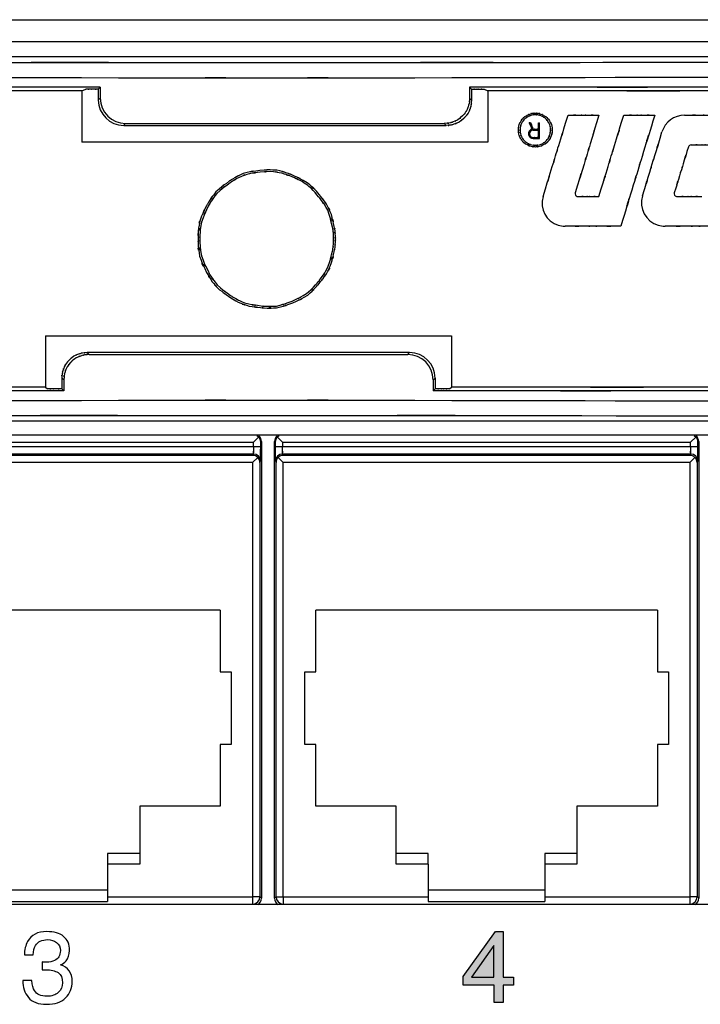
# Model space of a CAD drawing. Extents: x 1.7 to 28.6, y 1.6 to 5.1.
# Drawn here: x 4.5 to 5.4, y 3.8 to 5.1 of the extents above; entities that cross this region are included whole.
import ezdxf

# ---------------------------------------------------------------- set-up
doc = ezdxf.new("R2010")
doc.units = 0
doc.header["$MEASUREMENT"] = 0
doc.layers.get('0').update_dxf_attribs({"linetype": 'CONTINUOUS'})

# ---------------------------------------------------------------- blocks, each defined once
blk = doc.blocks.new('AI9-BLK221')
at = {"color": 7}
for p, q in [((49.289, 6.35), (-49.289, 6.35)), ((-6.441, 5.163), (-6.306, 5.23)), ((-6.441, 5.163), (-6.441, 3.374)), ((-5.869, 5.23), (-5.802, 5.296)), ((-5.869, 5.23), (-5.869, 4.846)), ((-5.802, 5.296), (-5.802, 4.913)), ((7.073, 5.296), (7.073, 4.913)), ((7.073, 5.296), (7.14, 5.23)), ((7.14, 5.23), (7.14, 4.846)), ((7.577, 5.23), (7.712, 5.163)), ((7.712, 5.163), (7.712, 3.372)), ((-5.869, 4.846), (-5.802, 4.913)), ((7.14, 4.846), (7.073, 4.913)), ((-4.983, 3.961), (-4.916, 4.028)), ((-4.983, 3.961), (6.254, 3.961)), ((-4.916, 4.028), (6.188, 4.028)), ((6.254, 3.961), (6.188, 4.028)), ((9.473, 3.833), (9.473, 4.055)), ((9.473, 3.542), (9.473, 3.799)), ((9.508, 3.507), (9.508, 4.055)), ((-7.712, -3.373), (-7.712, -5.163)), ((6.44, -3.374), (6.44, -5.163)), ((4.982, -3.963), (-6.254, -3.963)), ((-6.254, -3.963), (-6.188, -4.029)), ((-6.188, -4.029), (4.916, -4.029)), ((4.916, -4.029), (4.982, -3.963)), ((-7.14, -4.847), (-7.14, -5.23)), ((-7.14, -4.847), (-7.073, -4.914)), ((-7.073, -4.914), (-7.073, -5.296)), ((5.801, -4.914), (5.869, -4.848)), ((5.801, -4.914), (5.802, -5.296)), ((5.869, -4.848), (5.869, -5.23)), ((-7.712, -5.163), (-7.646, -5.23)), ((-7.14, -5.23), (-7.073, -5.296)), ((5.802, -5.296), (5.869, -5.23)), ((6.374, -5.23), (6.44, -5.163)), ((49.289, -6.35), (-49.289, -6.35))]:
    blk.add_line(p, q, dxfattribs=at)
for points, knots in [([(-49.289, 6.282), (7.099, 6.061), (-63.034, 6.3), (-14.223, 6.163), (7.537, 6.15), (-21.028, 6.162), (0.059, 6.157), (19.971, 6.162), (-6.887, 6.151), (13.488, 6.162), (62.93, 6.298), (-8.671, 6.057), (49.289, 6.282)], [0, 0, 0, 0, 1, 1, 1, 2, 2, 2, 3, 3, 3, 4, 4, 4, 4]), ([(-49.334, 5.748), (28.606, 5.487), (-62.435, 5.738), (-3.814, 5.622), (2.1, 5.622), (-5.526, 5.622), (0, 5.622), (5.526, 5.622), (-2.101, 5.622), (3.813, 5.622), (62.434, 5.738), (-28.607, 5.487), (49.334, 5.748)], [0, 0, 0, 0, 1, 1, 1, 2, 2, 2, 3, 3, 3, 4, 4, 4, 4]), ([(-6.441, 5.163), (-22.327, 5.163), (-3.187, 5.163), (-16.011, 5.163), (-19.318, 5.163), (-14.998, 5.163), (-18.171, 5.163), (-21.358, 5.163), (-17.017, 5.163), (-20.341, 5.163), (-33.149, 5.163), (-14.047, 5.163), (-29.892, 5.163)], [0, 0, 0, 0, 1, 1, 1, 2, 2, 2, 3, 3, 3, 4, 4, 4, 4]), ([(31.155, 5.163), (15.317, 5.163), (34.41, 5.163), (21.609, 5.163), (18.285, 5.163), (22.625, 5.163), (19.438, 5.163), (16.267, 5.163), (20.585, 5.163), (17.279, 5.163), (4.46, 5.163), (23.594, 5.163), (7.712, 5.163)], [0, 0, 0, 0, 1, 1, 1, 2, 2, 2, 3, 3, 3, 4, 4, 4, 4]), ([(7.073, 4.913), (7.051, 4.601), (7.089, 4.98), (7.054, 4.724), (7.029, 4.631), (7.064, 4.756), (7.037, 4.661), (6.969, 4.457), (7.067, 4.736), (6.988, 4.521), (6.881, 4.323), (7.03, 4.577), (6.913, 4.394), (6.779, 4.243), (6.964, 4.443), (6.821, 4.294), (6.573, 4.069), (6.918, 4.361), (6.648, 4.148), (6.409, 4.036), (6.72, 4.169), (6.493, 4.081), (6.417, 4.057), (6.514, 4.087), (6.444, 4.066), (6.388, 4.049), (6.464, 4.071), (6.406, 4.055), (6.119, 4.007), (6.556, 4.061), (6.188, 4.028)], [0, 0, 0, 0, 1, 1, 1, 2, 2, 2, 3, 3, 3, 4, 4, 4, 5, 5, 5, 6, 6, 6, 7, 7, 7, 8, 8, 8, 9, 9, 9, 10, 10, 10, 10]), ([(7.14, 4.846), (7.108, 4.48), (7.158, 4.907), (7.115, 4.633), (7.101, 4.585), (7.12, 4.65), (7.105, 4.601), (7, 4.308), (7.165, 4.724), (7.023, 4.393), (6.863, 4.172), (7.075, 4.445), (6.917, 4.256), (6.861, 4.2), (6.934, 4.273), (6.881, 4.22), (6.827, 4.167), (6.901, 4.239), (6.844, 4.184), (6.659, 4.027), (6.925, 4.237), (6.711, 4.079), (6.387, 3.94), (6.811, 4.107), (6.499, 3.995), (6.369, 3.959), (6.541, 4.004), (6.413, 3.973), (6.188, 3.95), (6.506, 3.974), (6.254, 3.961)], [0, 0, 0, 0, 1, 1, 1, 2, 2, 2, 3, 3, 3, 4, 4, 4, 5, 5, 5, 6, 6, 6, 7, 7, 7, 8, 8, 8, 9, 9, 9, 10, 10, 10, 10]), ([(9.634, 1.477), (10.156, 3.185), (9.513, 1.083), (9.955, 2.528), (10.126, 3.088), (9.901, 2.352), (10.067, 2.896), (10.233, 3.44), (10.009, 2.704), (10.18, 3.264), (10.622, 4.709), (9.979, 2.607), (10.502, 4.315)], [0, 0, 0, 0, 1, 1, 1, 2, 2, 2, 3, 3, 3, 4, 4, 4, 4]), ([(11.581, 4.315), (11.083, 2.688), (11.695, 4.69), (11.275, 3.314), (11.111, 2.781), (11.326, 3.481), (11.167, 2.963), (11.009, 2.446), (11.223, 3.146), (11.06, 2.613), (10.639, 1.236), (11.252, 3.239), (10.754, 1.612)], [0, 0, 0, 0, 1, 1, 1, 2, 2, 2, 3, 3, 3, 4, 4, 4, 4]), ([(9.952, 3.798), (9.95, 3.732), (9.953, 3.813), (9.951, 3.758), (9.949, 3.736), (9.951, 3.764), (9.949, 3.743), (9.944, 3.691), (9.952, 3.763), (9.945, 3.707), (9.914, 3.541), (9.966, 3.77), (9.92, 3.593), (9.808, 3.38), (9.955, 3.643), (9.846, 3.461), (9.822, 3.425), (9.854, 3.473), (9.83, 3.438), (9.738, 3.322), (9.873, 3.482), (9.763, 3.358), (9.584, 3.233), (9.828, 3.391), (9.641, 3.278), (9.442, 3.184), (9.711, 3.3), (9.506, 3.22), (9.336, 3.197), (9.556, 3.221), (9.396, 3.209), (9.344, 3.208), (9.412, 3.209), (9.363, 3.208), (9.313, 3.209), (9.38, 3.208), (9.329, 3.209), (9.169, 3.221), (9.389, 3.197), (9.219, 3.22), (9.013, 3.3), (9.283, 3.184), (9.084, 3.279), (8.897, 3.391), (9.14, 3.233), (8.962, 3.358), (8.851, 3.483), (8.988, 3.32), (8.893, 3.439), (8.867, 3.478), (8.902, 3.426), (8.876, 3.465), (8.8, 3.585), (8.903, 3.416), (8.824, 3.549), (8.765, 3.697), (8.836, 3.495), (8.789, 3.65), (8.764, 3.81), (8.792, 3.612), (8.775, 3.749), (8.773, 3.765), (8.775, 3.743), (8.774, 3.76), (8.772, 3.811), (8.774, 3.735), (8.773, 3.798)], [0, 0, 0, 0, 1, 1, 1, 2, 2, 2, 3, 3, 3, 4, 4, 4, 5, 5, 5, 6, 6, 6, 7, 7, 7, 8, 8, 8, 9, 9, 9, 10, 10, 10, 11, 11, 11, 12, 12, 12, 13, 13, 13, 14, 14, 14, 15, 15, 15, 16, 16, 16, 17, 17, 17, 18, 18, 18, 19, 19, 19, 20, 20, 20, 21, 21, 21, 22, 22, 22, 22]), ([(8.831, 3.798), (8.832, 3.74), (8.83, 3.81), (8.832, 3.763), (8.833, 3.747), (8.831, 3.768), (8.833, 3.752), (8.848, 3.63), (8.823, 3.807), (8.845, 3.664), (8.887, 3.527), (8.826, 3.703), (8.875, 3.576), (8.941, 3.464), (8.851, 3.612), (8.921, 3.503), (8.995, 3.396), (8.893, 3.536), (8.972, 3.432), (9.069, 3.339), (8.933, 3.46), (9.039, 3.372), (9.159, 3.3), (9.006, 3.39), (9.116, 3.327), (9.154, 3.307), (9.104, 3.333), (9.141, 3.314), (9.272, 3.259), (9.083, 3.331), (9.236, 3.278), (9.452, 3.254), (9.18, 3.276), (9.372, 3.267), (9.411, 3.267), (9.359, 3.266), (9.398, 3.267), (9.533, 3.278), (9.341, 3.256), (9.493, 3.278), (9.688, 3.355), (9.436, 3.246), (9.62, 3.333), (9.727, 3.394), (9.587, 3.311), (9.69, 3.374), (9.788, 3.46), (9.658, 3.339), (9.755, 3.435), (9.838, 3.546), (9.734, 3.403), (9.807, 3.507), (9.83, 3.543), (9.799, 3.495), (9.822, 3.531), (9.89, 3.656), (9.8, 3.471), (9.868, 3.623), (9.913, 3.841), (9.865, 3.577), (9.892, 3.755), (9.893, 3.766), (9.892, 3.751), (9.893, 3.762), (9.894, 3.809), (9.892, 3.738), (9.894, 3.798)], [0, 0, 0, 0, 1, 1, 1, 2, 2, 2, 3, 3, 3, 4, 4, 4, 5, 5, 5, 6, 6, 6, 7, 7, 7, 8, 8, 8, 9, 9, 9, 10, 10, 10, 11, 11, 11, 12, 12, 12, 13, 13, 13, 14, 14, 14, 15, 15, 15, 16, 16, 16, 17, 17, 17, 18, 18, 18, 19, 19, 19, 20, 20, 20, 21, 21, 21, 22, 22, 22, 22]), ([(9.248, 3.829), (9.19, 3.972), (9.261, 3.795), (9.212, 3.917), (9.194, 3.964), (9.219, 3.902), (9.2, 3.948), (9.182, 3.994), (9.207, 3.932), (9.188, 3.979), (9.139, 4.1), (9.21, 3.924), (9.152, 4.067)], [0, 0, 0, 0, 1, 1, 1, 2, 2, 2, 3, 3, 3, 4, 4, 4, 4]), ([(9.19, 4.067), (9.246, 3.926), (9.177, 4.1), (9.225, 3.98), (9.243, 3.934), (9.219, 3.995), (9.237, 3.95), (9.255, 3.905), (9.23, 3.966), (9.249, 3.92), (9.297, 3.801), (9.227, 3.974), (9.284, 3.833)], [0, 0, 0, 0, 1, 1, 1, 2, 2, 2, 3, 3, 3, 4, 4, 4, 4]), ([(13.097, 1.509), (13.506, 2.847), (13.002, 1.2), (13.349, 2.333), (13.483, 2.771), (13.307, 2.195), (13.437, 2.621), (13.567, 3.047), (13.391, 2.47), (13.525, 2.909), (13.871, 4.041), (13.367, 2.394), (13.776, 3.732)], [0, 0, 0, 0, 1, 1, 1, 2, 2, 2, 3, 3, 3, 4, 4, 4, 4]), ([(-7.712, -5.163), (-23.594, -5.163), (-4.46, -5.163), (-17.28, -5.163), (-20.585, -5.163), (-16.267, -5.163), (-19.438, -5.163), (-22.625, -5.163), (-18.285, -5.163), (-21.609, -5.163), (-34.411, -5.163), (-15.317, -5.163), (-31.155, -5.163)], [0, 0, 0, 0, 1, 1, 1, 2, 2, 2, 3, 3, 3, 4, 4, 4, 4]), ([(29.892, -5.163), (14.047, -5.163), (33.148, -5.163), (20.341, -5.163), (17.017, -5.163), (21.358, -5.163), (18.171, -5.163), (14.998, -5.163), (19.318, -5.163), (16.011, -5.163), (3.187, -5.163), (22.327, -5.163), (6.44, -5.163)], [0, 0, 0, 0, 1, 1, 1, 2, 2, 2, 3, 3, 3, 4, 4, 4, 4])]:
    blk.add_open_spline(points, degree=3, knots=knots, dxfattribs=at)
at = {"color": 7, "extrusion": (0, 1, 0)}
for points in [[(-5.802, 5.296), (-20.692, 5.296), (-2.366, 5.296), (-14.965, 5.296), (-19.844, 5.296), (-13.434, 5.296), (-18.17, 5.296), (-22.908, 5.296), (-16.495, 5.296), (-21.377, 5.296), (-33.96, 5.296), (-15.659, 5.296), (-30.527, 5.296)], [(-5.869, 5.23), (-6.132, 5.23), (-5.808, 5.23), (-6.03, 5.23), (-6.117, 5.23), (-6.003, 5.23), (-6.087, 5.23), (-6.171, 5.23), (-6.058, 5.23), (-6.144, 5.23), (-6.367, 5.23), (-6.043, 5.23), (-6.306, 5.23)], [(31.79, 5.296), (16.927, 5.296), (35.222, 5.296), (22.643, 5.296), (17.763, 5.296), (24.174, 5.296), (19.438, 5.296), (14.703, 5.296), (21.111, 5.296), (16.233, 5.296), (3.638, 5.296), (21.96, 5.296), (7.073, 5.296)], [(7.14, 5.23), (7.403, 5.23), (7.079, 5.23), (7.302, 5.23), (7.388, 5.23), (7.275, 5.23), (7.359, 5.23), (7.442, 5.23), (7.329, 5.23), (7.415, 5.23), (7.638, 5.23), (7.314, 5.23), (7.577, 5.23)], [(10.502, 4.315), (11.151, 4.315), (10.351, 4.315), (10.901, 4.315), (11.114, 4.315), (10.834, 4.315), (11.041, 4.315), (11.248, 4.315), (10.968, 4.315), (11.181, 4.315), (11.73, 4.315), (10.931, 4.315), (11.581, 4.315)], [(12.444, 4.315), (13.094, 4.315), (12.294, 4.315), (12.843, 4.315), (13.056, 4.315), (12.777, 4.315), (12.983, 4.315), (13.19, 4.315), (12.91, 4.315), (13.123, 4.315), (13.673, 4.315), (12.873, 4.315), (13.523, 4.315)], [(14.564, 4.315), (15.476, 4.315), (14.353, 4.315), (15.126, 4.315), (15.425, 4.315), (15.031, 4.315), (15.322, 4.315), (15.612, 4.315), (15.219, 4.315), (15.518, 4.315), (16.29, 4.315), (15.168, 4.315), (16.08, 4.315)], [(9.152, 4.067), (9.175, 4.067), (9.147, 4.067), (9.166, 4.067), (9.174, 4.067), (9.164, 4.067), (9.171, 4.067), (9.178, 4.067), (9.168, 4.067), (9.176, 4.067), (9.195, 4.067), (9.167, 4.067), (9.19, 4.067)], [(9.284, 3.833), (9.398, 3.833), (9.257, 3.833), (9.354, 3.833), (9.391, 3.833), (9.342, 3.833), (9.378, 3.833), (9.415, 3.833), (9.365, 3.833), (9.403, 3.833), (9.499, 3.833), (9.359, 3.833), (9.473, 3.833)], [(9.286, 3.799), (9.398, 3.799), (9.26, 3.799), (9.355, 3.799), (9.392, 3.799), (9.343, 3.799), (9.379, 3.799), (9.415, 3.799), (9.367, 3.799), (9.404, 3.799), (9.499, 3.799), (9.36, 3.799), (9.473, 3.799)], [(9.473, 4.055), (9.494, 4.055), (9.468, 4.055), (9.486, 4.055), (9.493, 4.055), (9.483, 4.055), (9.49, 4.055), (9.497, 4.055), (9.488, 4.055), (9.495, 4.055), (9.512, 4.055), (9.487, 4.055), (9.508, 4.055)], [(9.286, 3.507), (9.419, 3.507), (9.255, 3.507), (9.368, 3.507), (9.412, 3.507), (9.354, 3.507), (9.397, 3.507), (9.439, 3.507), (9.382, 3.507), (9.425, 3.507), (9.538, 3.507), (9.374, 3.507), (9.508, 3.507)], [(9.286, 3.542), (9.398, 3.542), (9.26, 3.542), (9.355, 3.542), (9.392, 3.542), (9.343, 3.542), (9.379, 3.542), (9.415, 3.542), (9.367, 3.542), (9.404, 3.542), (9.499, 3.542), (9.36, 3.542), (9.473, 3.542)], [(14.795, 3.283), (15.314, 3.283), (14.676, 3.283), (15.114, 3.283), (15.284, 3.283), (15.061, 3.283), (15.226, 3.283), (15.391, 3.283), (15.168, 3.283), (15.338, 3.283), (15.776, 3.283), (15.139, 3.283), (15.656, 3.283)], [(10.854, 1.477), (11.288, 1.477), (10.754, 1.477), (11.121, 1.477), (11.264, 1.477), (11.077, 1.477), (11.215, 1.477), (11.353, 1.477), (11.166, 1.477), (11.309, 1.477), (11.676, 1.477), (11.142, 1.477), (11.576, 1.477)], [(14.307, 1.477), (14.825, 1.477), (14.188, 1.477), (14.626, 1.477), (14.796, 1.477), (14.573, 1.477), (14.738, 1.477), (14.903, 1.477), (14.679, 1.477), (14.849, 1.477), (15.288, 1.477), (14.65, 1.477), (15.168, 1.477)], [(12.34, 0.445), (11.171, 0.445), (12.61, 0.445), (11.62, 0.445), (11.237, 0.445), (11.741, 0.445), (11.369, 0.445), (10.997, 0.445), (11.5, 0.445), (11.117, 0.445), (10.127, 0.445), (11.566, 0.445), (10.397, 0.445)], [(16.009, 0.445), (14.73, 0.445), (16.304, 0.445), (15.222, 0.445), (14.803, 0.445), (15.354, 0.445), (14.947, 0.445), (14.54, 0.445), (15.09, 0.445), (14.671, 0.445), (13.589, 0.445), (15.163, 0.445), (13.884, 0.445)], [(-7.073, -5.296), (-21.96, -5.296), (-3.639, -5.296), (-16.234, -5.296), (-21.111, -5.296), (-14.703, -5.296), (-19.438, -5.296), (-24.174, -5.296), (-17.763, -5.296), (-22.643, -5.296), (-35.222, -5.296), (-16.928, -5.296), (-31.79, -5.296)], [(-7.14, -5.23), (-7.444, -5.23), (-7.07, -5.23), (-7.327, -5.23), (-7.427, -5.23), (-7.296, -5.23), (-7.393, -5.23), (-7.489, -5.23), (-7.359, -5.23), (-7.458, -5.23), (-7.716, -5.23), (-7.341, -5.23), (-7.646, -5.23)], [(30.527, -5.296), (15.659, -5.296), (33.96, -5.296), (21.376, -5.296), (16.495, -5.296), (22.908, -5.296), (18.17, -5.296), (13.434, -5.296), (19.844, -5.296), (14.965, -5.296), (2.366, -5.296), (20.692, -5.296), (5.802, -5.296)], [(6.374, -5.23), (6.07, -5.23), (6.444, -5.23), (6.187, -5.23), (6.087, -5.23), (6.218, -5.23), (6.121, -5.23), (6.024, -5.23), (6.155, -5.23), (6.056, -5.23), (5.798, -5.23), (6.172, -5.23), (5.869, -5.23)]]:
    blk.add_open_spline(points, degree=3, knots=[0, 0, 0, 0, 1, 1, 1, 2, 2, 2, 3, 3, 3, 4, 4, 4, 4], dxfattribs=at)
at = {"color": 7}
for points in [[(-5.869, 4.846), (-5.868, 4.357), (-5.472, 3.961), (-4.983, 3.961)], [(-5.802, 4.913), (-5.801, 4.424), (-5.405, 4.028), (-4.916, 4.028)], [(-7.712, -3.373), (-2.995, -3.379), (1.723, -3.38), (6.44, -3.374)]]:
    blk.add_open_spline(points, degree=3, dxfattribs=at)
at = {"color": 7, "extrusion": (0, 0, -1)}
for points, knots in [([(13.523, 4.315), (12.811, 1.986), (13.688, 4.853), (13.085, 2.882), (12.851, 2.118), (13.158, 3.121), (12.932, 2.38), (12.705, 1.639), (13.012, 2.642), (12.778, 1.878), (12.175, -0.093), (13.052, 2.774), (12.34, 0.445)], [0, 0, 0, 0, 1, 1, 1, 2, 2, 2, 3, 3, 3, 4, 4, 4, 4]), ([(11.576, 1.477), (12.098, 3.185), (11.456, 1.083), (11.897, 2.528), (12.069, 3.088), (11.844, 2.352), (12.01, 2.896), (12.176, 3.44), (11.951, 2.704), (12.122, 3.264), (12.564, 4.709), (11.922, 2.607), (12.444, 4.315)], [0, 0, 0, 0, 1, 1, 1, 2, 2, 2, 3, 3, 3, 4, 4, 4, 4]), ([(8.773, 3.798), (8.774, 3.865), (8.772, 3.784), (8.774, 3.839), (8.776, 3.857), (8.773, 3.833), (8.775, 3.85), (8.78, 3.901), (8.773, 3.83), (8.779, 3.886), (8.807, 4.049), (8.762, 3.827), (8.801, 3.997), (8.9, 4.192), (8.759, 3.936), (8.872, 4.125), (9.002, 4.302), (8.82, 4.073), (8.963, 4.239), (9.099, 4.338), (8.923, 4.217), (9.051, 4.3), (9.092, 4.322), (9.037, 4.292), (9.079, 4.315), (9.205, 4.379), (9.027, 4.292), (9.168, 4.358), (9.316, 4.402), (9.119, 4.351), (9.266, 4.384), (9.411, 4.392), (9.218, 4.384), (9.363, 4.388), (9.508, 4.384), (9.315, 4.392), (9.459, 4.384), (9.606, 4.351), (9.409, 4.402), (9.558, 4.358), (9.698, 4.292), (9.52, 4.379), (9.646, 4.315), (9.688, 4.292), (9.633, 4.322), (9.674, 4.299), (9.802, 4.217), (9.626, 4.338), (9.762, 4.239), (9.903, 4.074), (9.723, 4.301), (9.852, 4.126), (9.965, 3.937), (9.824, 4.193), (9.923, 3.998), (9.963, 3.828), (9.918, 4.05), (9.945, 3.887), (9.952, 3.831), (9.944, 3.902), (9.95, 3.851), (9.951, 3.833), (9.949, 3.857), (9.95, 3.839), (9.953, 3.784), (9.95, 3.866), (9.952, 3.798)], [0, 0, 0, 0, 1, 1, 1, 2, 2, 2, 3, 3, 3, 4, 4, 4, 5, 5, 5, 6, 6, 6, 7, 7, 7, 8, 8, 8, 9, 9, 9, 10, 10, 10, 11, 11, 11, 12, 12, 12, 13, 13, 13, 14, 14, 14, 15, 15, 15, 16, 16, 16, 17, 17, 17, 18, 18, 18, 19, 19, 19, 20, 20, 20, 21, 21, 21, 22, 22, 22, 22]), ([(9.894, 3.798), (9.892, 3.862), (9.895, 3.785), (9.892, 3.836), (9.891, 3.85), (9.893, 3.832), (9.892, 3.845), (9.887, 3.89), (9.894, 3.827), (9.888, 3.877), (9.862, 4.026), (9.905, 3.823), (9.867, 3.979), (9.773, 4.164), (9.905, 3.925), (9.801, 4.098), (9.729, 4.2), (9.826, 4.068), (9.753, 4.164), (9.66, 4.254), (9.788, 4.138), (9.688, 4.222), (9.577, 4.291), (9.727, 4.202), (9.613, 4.266), (9.497, 4.326), (9.654, 4.25), (9.535, 4.305), (9.405, 4.341), (9.582, 4.298), (9.446, 4.326), (9.306, 4.334), (9.485, 4.326), (9.356, 4.329), (9.314, 4.329), (9.37, 4.33), (9.328, 4.329), (9.191, 4.318), (9.383, 4.34), (9.232, 4.319), (9.047, 4.246), (9.29, 4.352), (9.11, 4.266), (8.942, 4.165), (9.161, 4.307), (9.001, 4.195), (8.901, 4.082), (9.024, 4.229), (8.94, 4.121), (8.915, 4.087), (8.947, 4.133), (8.923, 4.098), (8.855, 3.99), (8.948, 4.142), (8.877, 4.022), (8.824, 3.888), (8.888, 4.071), (8.845, 3.931), (8.823, 3.787), (8.848, 3.963), (8.833, 3.843), (8.832, 3.832), (8.833, 3.847), (8.832, 3.835), (8.83, 3.787), (8.832, 3.862), (8.831, 3.798)], [0, 0, 0, 0, 1, 1, 1, 2, 2, 2, 3, 3, 3, 4, 4, 4, 5, 5, 5, 6, 6, 6, 7, 7, 7, 8, 8, 8, 9, 9, 9, 10, 10, 10, 11, 11, 11, 12, 12, 12, 13, 13, 13, 14, 14, 14, 15, 15, 15, 16, 16, 16, 17, 17, 17, 18, 18, 18, 19, 19, 19, 20, 20, 20, 21, 21, 21, 22, 22, 22, 22]), ([(9.248, 3.829), (9.16, 3.808), (9.106, 3.72), (9.127, 3.632), (9.145, 3.559), (9.21, 3.507), (9.286, 3.507)], [0, 0, 0, 0, 1, 1, 1, 2, 2, 2, 2]), ([(9.286, 3.799), (9.215, 3.799), (9.157, 3.741), (9.157, 3.67), (9.157, 3.599), (9.215, 3.542), (9.286, 3.542)], [0, 0, 0, 0, 1, 1, 1, 2, 2, 2, 2]), ([(14.696, 3.209), (14.402, 2.248), (14.764, 3.431), (14.515, 2.618), (14.419, 2.302), (14.545, 2.716), (14.452, 2.411), (14.358, 2.105), (14.485, 2.519), (14.388, 2.203), (14.14, 1.39), (14.501, 2.573), (14.207, 1.612)], [0, 0, 0, 0, 1, 1, 1, 2, 2, 2, 3, 3, 3, 4, 4, 4, 4]), ([(2.392, -0.112), (2.377, -0.382), (2.4, -0.036), (2.381, -0.285), (2.34, -0.53), (2.398, -0.204), (2.352, -0.448), (2.213, -1.047), (2.415, -0.232), (2.251, -0.856), (1.997, -1.44), (2.365, -0.675), (2.067, -1.238), (1.691, -1.744), (2.18, -1.106), (1.823, -1.557), (1.699, -1.706), (1.864, -1.51), (1.74, -1.655), (1.31, -2.097), (1.932, -1.496), (1.43, -1.956), (0.658, -2.386), (1.706, -1.849), (0.906, -2.224), (0.073, -2.519), (1.194, -2.166), (0.345, -2.401), (-0.333, -2.426), (0.529, -2.418), (-0.086, -2.405), (-0.276, -2.388), (-0.02, -2.412), (-0.214, -2.393), (-0.783, -2.322), (0.01, -2.434), (-0.61, -2.337), (-1.206, -2.152), (-0.433, -2.424), (-0.997, -2.202), (-1.501, -1.904), (-0.836, -2.313), (-1.33, -1.998), (-1.808, -1.66), (-1.178, -2.121), (-1.645, -1.768), (-2.055, -1.346), (-1.531, -1.92), (-1.907, -1.48), (-2.193, -1.016), (-1.819, -1.649), (-2.094, -1.164), (-2.486, -0.337), (-1.994, -1.472), (-2.34, -0.597), (-2.443, 0.102), (-2.339, -0.782), (-2.392, -0.155), (-2.395, 0.035), (-2.392, -0.22), (-2.393, -0.027), (-2.38, 0.55), (-2.411, -0.256), (-2.378, 0.376), (-2.247, 1.004), (-2.453, 0.175), (-2.275, 0.791), (-2.008, 1.364), (-2.358, 0.638), (-2.1, 1.153), (-2.008, 1.324), (-2.13, 1.099), (-2.039, 1.266), (-1.688, 1.801), (-2.217, 1.055), (-1.774, 1.639), (-1.022, 2.272), (-1.987, 1.504), (-1.292, 2.023), (-1.145, 2.12), (-1.34, 1.992), (-1.195, 2.087), (-0.669, 2.38), (-1.425, 1.988), (-0.816, 2.283), (0.049, 2.476), (-1.114, 2.26), (-0.235, 2.391), (0.649, 2.435), (-0.529, 2.418), (0.354, 2.4), (1.006, 2.231), (0.19, 2.465), (0.762, 2.282), (0.922, 2.218), (0.706, 2.305), (0.87, 2.239), (1.646, 1.871), (0.559, 2.427), (1.413, 1.961), (1.958, 1.481), (1.297, 2.102), (1.744, 1.651), (1.867, 1.505), (1.702, 1.702), (1.827, 1.552), (2.182, 1.1), (1.696, 1.739), (2.07, 1.233), (2.367, 0.668), (2, 1.435), (2.253, 0.849), (2.416, 0.223), (2.216, 1.04), (2.353, 0.44), (2.397, 0.203), (2.342, 0.52), (2.381, 0.282), (2.4, 0.037), (2.378, 0.377), (2.392, 0.111), (2.395, -0.089), (2.392, 0.134), (2.393, 0), (2.392, -0.135), (2.395, 0.089), (2.392, -0.112)], [0, 0, 0, 0, 1, 1, 1, 2, 2, 2, 3, 3, 3, 4, 4, 4, 5, 5, 5, 6, 6, 6, 7, 7, 7, 8, 8, 8, 9, 9, 9, 10, 10, 10, 11, 11, 11, 12, 12, 12, 13, 13, 13, 14, 14, 14, 15, 15, 15, 16, 16, 16, 17, 17, 17, 18, 18, 18, 19, 19, 19, 20, 20, 20, 21, 21, 21, 22, 22, 22, 23, 23, 23, 24, 24, 24, 25, 25, 25, 26, 26, 26, 27, 27, 27, 28, 28, 28, 29, 29, 29, 30, 30, 30, 31, 31, 31, 32, 32, 32, 33, 33, 33, 34, 34, 34, 35, 35, 35, 36, 36, 36, 37, 37, 37, 38, 38, 38, 39, 39, 39, 40, 40, 40, 41, 41, 41, 42, 42, 42, 42]), ([(2.326, -0.181), (2.301, -0.445), (2.337, -0.119), (2.308, -0.344), (2.286, -0.463), (2.316, -0.306), (2.293, -0.422), (2.08, -1.243), (2.421, -0.074), (2.123, -1.006), (1.752, -1.635), (2.246, -0.857), (1.875, -1.395), (1.745, -1.555), (1.915, -1.347), (1.79, -1.499), (1.664, -1.65), (1.837, -1.444), (1.703, -1.602), (1.266, -2.055), (1.889, -1.448), (1.392, -1.905), (0.641, -2.324), (1.661, -1.801), (0.882, -2.167), (0.071, -2.454), (1.163, -2.11), (0.336, -2.339), (-0.317, -2.364), (0.506, -2.354), (-0.076, -2.344), (-0.245, -2.329), (-0.017, -2.35), (-0.189, -2.333), (-1.019, -2.208), (0.154, -2.423), (-0.776, -2.226), (-1.413, -1.934), (-0.635, -2.32), (-1.165, -2.033), (-1.306, -1.94), (-1.116, -2.065), (-1.26, -1.97), (-1.932, -1.468), (-0.999, -2.211), (-1.726, -1.599), (-2.152, -1.041), (-1.646, -1.748), (-1.979, -1.245), (-2.061, -1.097), (-1.952, -1.296), (-2.033, -1.145), (-2.394, -0.38), (-1.915, -1.484), (-2.273, -0.593), (-2.387, 0.125), (-2.273, -0.788), (-2.33, -0.136), (-2.332, 0.069), (-2.33, -0.198), (-2.331, -0.003), (-2.33, 0.193), (-2.332, -0.075), (-2.33, 0.131), (-2.274, 0.783), (-2.386, -0.131), (-2.274, 0.588), (-1.918, 1.48), (-2.395, 0.374), (-2.036, 1.141), (-1.955, 1.291), (-2.063, 1.093), (-1.982, 1.24), (-1.657, 1.741), (-2.143, 1.042), (-1.739, 1.59), (-1.042, 2.182), (-1.983, 1.434), (-1.268, 1.964), (-0.809, 2.255), (-1.421, 1.883), (-0.962, 2.15), (-0.438, 2.355), (-1.152, 2.103), (-0.605, 2.276), (-0.042, 2.365), (-0.795, 2.259), (-0.229, 2.329), (0.337, 2.372), (-0.417, 2.328), (0.149, 2.351), (0.723, 2.287), (-0.038, 2.398), (0.53, 2.295), (1.067, 2.109), (0.355, 2.37), (0.886, 2.165), (1.406, 1.935), (0.718, 2.253), (1.23, 2.006), (1.714, 1.669), (1.077, 2.148), (1.549, 1.767), (1.963, 1.317), (1.443, 1.898), (1.809, 1.476), (1.928, 1.33), (1.771, 1.523), (1.887, 1.38), (2.238, 0.865), (1.764, 1.619), (2.125, 1.003), (2.421, 0.071), (2.08, 1.255), (2.295, 0.41), (2.326, 0.249), (2.287, 0.466), (2.315, 0.302), (2.337, 0.08), (2.31, 0.398), (2.328, 0.143), (2.334, -0.113), (2.328, 0.174), (2.331, 0), (2.327, -0.221), (2.336, 0.141), (2.326, -0.181)], [0, 0, 0, 0, 1, 1, 1, 2, 2, 2, 3, 3, 3, 4, 4, 4, 5, 5, 5, 6, 6, 6, 7, 7, 7, 8, 8, 8, 9, 9, 9, 10, 10, 10, 11, 11, 11, 12, 12, 12, 13, 13, 13, 14, 14, 14, 15, 15, 15, 16, 16, 16, 17, 17, 17, 18, 18, 18, 19, 19, 19, 20, 20, 20, 21, 21, 21, 22, 22, 22, 23, 23, 23, 24, 24, 24, 25, 25, 25, 26, 26, 26, 27, 27, 27, 28, 28, 28, 29, 29, 29, 30, 30, 30, 31, 31, 31, 32, 32, 32, 33, 33, 33, 34, 34, 34, 35, 35, 35, 36, 36, 36, 37, 37, 37, 38, 38, 38, 39, 39, 39, 40, 40, 40, 41, 41, 41, 42, 42, 42, 42]), ([(9.634, 1.477), (9.505, 1.055), (9.742, 0.609), (10.164, 0.48), (10.24, 0.457), (10.318, 0.445), (10.397, 0.445)], [0, 0, 0, 0, 1, 1, 1, 2, 2, 2, 2]), ([(10.754, 1.612), (10.737, 1.557), (10.768, 1.499), (10.823, 1.482), (10.833, 1.479), (10.844, 1.477), (10.854, 1.477)], [0, 0, 0, 0, 1, 1, 1, 2, 2, 2, 2]), ([(13.097, 1.509), (12.964, 1.074), (13.209, 0.614), (13.643, 0.481), (13.721, 0.457), (13.803, 0.445), (13.884, 0.445)], [0, 0, 0, 0, 1, 1, 1, 2, 2, 2, 2]), ([(14.207, 1.612), (14.191, 1.557), (14.222, 1.499), (14.277, 1.482), (14.287, 1.479), (14.297, 1.477), (14.307, 1.477)], [0, 0, 0, 0, 1, 1, 1, 2, 2, 2, 2]), ([(-6.254, -3.963), (-6.513, -3.978), (-6.179, -3.949), (-6.421, -3.977), (-6.572, -4.015), (-6.379, -3.964), (-6.518, -4.003), (-6.59, -4.025), (-6.494, -3.995), (-6.565, -4.017), (-6.785, -4.104), (-6.482, -3.973), (-6.717, -4.083), (-6.985, -4.297), (-6.642, -4.005), (-6.889, -4.229), (-7.031, -4.378), (-6.847, -4.178), (-6.981, -4.329), (-7.096, -4.511), (-6.949, -4.26), (-7.054, -4.455), (-7.132, -4.665), (-7.035, -4.387), (-7.103, -4.593), (-7.142, -4.731), (-7.093, -4.548), (-7.127, -4.686), (-7.152, -4.917), (-7.126, -4.593), (-7.14, -4.847)], [0, 0, 0, 0, 1, 1, 1, 2, 2, 2, 3, 3, 3, 4, 4, 4, 5, 5, 5, 6, 6, 6, 7, 7, 7, 8, 8, 8, 9, 9, 9, 10, 10, 10, 10]), ([(-6.188, -4.029), (-6.437, -4.042), (-6.122, -4.019), (-6.345, -4.041), (-6.471, -4.071), (-6.302, -4.027), (-6.43, -4.063), (-6.743, -4.174), (-6.316, -4.007), (-6.643, -4.146), (-6.858, -4.304), (-6.59, -4.094), (-6.777, -4.251), (-6.833, -4.306), (-6.76, -4.234), (-6.814, -4.287), (-6.866, -4.34), (-6.794, -4.267), (-6.849, -4.324), (-7.008, -4.512), (-6.795, -4.239), (-6.956, -4.46), (-7.098, -4.793), (-6.933, -4.376), (-7.039, -4.669), (-7.053, -4.718), (-7.035, -4.654), (-7.048, -4.702), (-7.092, -4.974), (-7.042, -4.549), (-7.073, -4.914)], [0, 0, 0, 0, 1, 1, 1, 2, 2, 2, 3, 3, 3, 4, 4, 4, 5, 5, 5, 6, 6, 6, 7, 7, 7, 8, 8, 8, 9, 9, 9, 10, 10, 10, 10]), ([(-49.334, -5.748), (28.606, -5.488), (-62.435, -5.738), (-3.814, -5.623), (2.1, -5.622), (-5.526, -5.623), (0, -5.622), (5.526, -5.623), (-2.101, -5.622), (3.814, -5.623), (62.434, -5.738), (-28.606, -5.488), (49.334, -5.748)], [0, 0, 0, 0, 1, 1, 1, 2, 2, 2, 3, 3, 3, 4, 4, 4, 4]), ([(-49.289, -6.283), (7.254, -6.061), (-63.233, -6.301), (-14.046, -6.163), (7.945, -6.15), (-20.65, -6.163), (0.251, -6.157), (16.255, -6.16), (-5.213, -6.154), (10.985, -6.16), (62.755, -6.291), (-13.854, -6.046), (49.289, -6.283)], [0, 0, 0, 0, 1, 1, 1, 2, 2, 2, 3, 3, 3, 4, 4, 4, 4])]:
    blk.add_open_spline(points, degree=3, knots=knots, dxfattribs=at)
for points in [[(14.564, 4.315), (14.202, 4.315), (13.883, 4.079), (13.776, 3.732)], [(7.712, 3.372), (2.995, 3.379), (-1.723, 3.379), (-6.441, 3.374)], [(14.795, 3.283), (14.75, 3.283), (14.709, 3.253), (14.696, 3.209)], [(5.801, -4.914), (5.801, -4.426), (5.405, -4.029), (4.916, -4.029)], [(5.869, -4.848), (5.868, -4.359), (5.472, -3.963), (4.982, -3.963)]]:
    blk.add_open_spline(points, degree=3, dxfattribs=at)
blk = doc.blocks.new('AI9-BLK218')
at = {"color": 7}
blk.add_blockref('AI9-BLK221', (-161.391527, 0), dxfattribs=at)
blk = doc.blocks.new('AI9-BLK157')
at = {"color": 7}
for p, q in [((-222.25, 44.132), (222.25, 44.132)), ((-222.25, 43.37), (222.25, 43.37)), ((-210.871, 29.654), (-112.141, 29.654)), ((-116.004, 13.272), (-207.088, 13.272))]:
    blk.add_line(p, q, dxfattribs=at)
blk = doc.blocks.new('AI9-BLK156')
at = {"color": 7}
blk.add_blockref('AI9-BLK157', (0, 0), dxfattribs=at)
blk = doc.blocks.new('AI9-BLK144')
at = {"color": 7}
for p, q in [((-14.791, 7.95), (-0.565, 7.95)), ((-0.565, 7.95), (-0.387, 8.128)), ((-0.565, 7.793), (-0.565, 7.95)), ((-0.311, 7.793), (-0.311, 7.95)), ((-0.285, 7.976), (-0.285, -7.952)), ((0.17, -7.952), (0.17, 7.976)), ((0.196, 7.95), (0.196, 7.793)), ((0.45, 7.95), (0.271, 8.128)), ((0.45, 7.95), (14.675, 7.95)), ((0.45, 7.95), (0.45, 7.793)), ((14.675, 7.95), (14.853, 8.128)), ((14.675, 7.793), (14.675, 7.95)), ((14.929, 7.793), (14.929, 7.95)), ((14.955, 7.976), (14.955, -7.952)), ((-0.565, 7.793), (-14.791, 7.793)), ((-0.311, 7.793), (-0.565, 7.793)), ((0.45, 7.793), (0.196, 7.793)), ((14.675, 7.793), (0.45, 7.793)), ((14.929, 7.793), (14.675, 7.793)), ((-0.569, 7.539), (-14.786, 7.539)), ((-0.593, 7.493), (-14.763, 7.493)), ((-0.593, 7.239), (-14.763, 7.239)), ((-0.593, 7.493), (-0.569, 7.539)), ((-0.415, 7.416), (-0.593, 7.239)), ((-0.593, 7.239), (-0.593, -7.899)), ((-0.339, 7.239), (-0.315, 7.286)), ((-0.339, 7.239), (-0.338, -7.899)), ((0.2, 7.286), (0.224, 7.239)), ((0.223, -7.899), (0.224, 7.239)), ((0.3, 7.416), (0.477, 7.239)), ((0.454, 7.539), (0.477, 7.493)), ((14.671, 7.539), (0.454, 7.539)), ((14.648, 7.493), (0.477, 7.493)), ((0.477, -7.899), (0.477, 7.239)), ((14.648, 7.239), (0.477, 7.239)), ((14.648, 7.493), (14.671, 7.539)), ((14.825, 7.416), (14.648, 7.239)), ((14.648, 7.239), (14.648, -7.899)), ((14.901, 7.239), (14.925, 7.286)), ((14.901, 7.239), (14.901, -7.899)), ((-1.721, 2.094), (-13.634, 2.094)), ((-1.721, 2.094), (-1.721, -0.052)), ((13.519, 2.094), (1.606, 2.094)), ((1.606, -0.052), (1.606, 2.094)), ((13.519, 2.094), (13.519, -0.052)), ((-1.721, -0.052), (-1.34, -0.052)), ((-1.34, -0.052), (-1.34, -2.592)), ((1.225, -0.052), (1.606, -0.052)), ((1.225, -2.592), (1.225, -0.052)), ((13.519, -0.052), (13.9, -0.052)), ((13.9, -0.052), (13.9, -2.592)), ((-1.34, -2.592), (-1.721, -2.592)), ((-1.721, -2.592), (-1.721, -4.738)), ((1.606, -2.592), (1.225, -2.592)), ((1.606, -4.738), (1.606, -2.592)), ((13.9, -2.592), (13.519, -2.592)), ((13.519, -2.592), (13.519, -4.738)), ((-4.528, -4.738), (-4.528, -6.389)), ((-1.721, -4.738), (-4.528, -4.738)), ((4.413, -4.738), (1.606, -4.738)), ((4.413, -6.389), (4.413, -4.738)), ((10.712, -4.738), (10.712, -6.389)), ((13.519, -4.738), (10.712, -4.738)), ((-5.646, -6.389), (-5.646, -6.763)), ((-4.528, -6.389), (-5.646, -6.389)), ((-4.528, -6.389), (-4.528, -6.763)), ((4.413, -6.763), (4.413, -6.389)), ((5.531, -6.389), (4.413, -6.389)), ((5.531, -6.763), (5.531, -6.389)), ((10.712, -6.389), (9.594, -6.389)), ((9.594, -6.389), (9.594, -6.763)), ((10.712, -6.389), (10.712, -6.763)), ((-4.528, -6.763), (-5.646, -6.763)), ((-5.646, -6.763), (-5.646, -7.659)), ((5.531, -6.763), (4.413, -6.763)), ((5.531, -6.763), (5.531, -7.659)), ((10.712, -6.763), (9.594, -6.763)), ((9.594, -6.763), (9.594, -7.659)), ((-9.71, -7.659), (-5.646, -7.659)), ((-5.646, -7.659), (-5.646, -7.899)), ((5.531, -7.659), (5.531, -7.899)), ((5.531, -7.659), (9.594, -7.659)), ((9.594, -7.659), (9.594, -7.899)), ((-14.763, -8.153), (-0.593, -8.153)), ((-9.71, -8.067), (-5.646, -8.067)), ((-5.646, -7.899), (-0.593, -7.899)), ((-5.646, -7.899), (-5.646, -8.067)), ((-0.338, -7.899), (-0.593, -7.899)), ((-0.593, -7.899), (-0.593, -8.153)), ((-0.285, -7.952), (-0.338, -7.899)), ((0.223, -7.899), (0.17, -7.952)), ((0.223, -7.899), (0.477, -7.899)), ((0.477, -7.899), (5.531, -7.899)), ((0.477, -7.899), (0.477, -8.153)), ((0.477, -8.153), (14.648, -8.153)), ((5.531, -7.899), (5.531, -8.067)), ((5.531, -8.067), (9.594, -8.067)), ((9.594, -7.899), (14.648, -7.899)), ((9.594, -7.899), (9.594, -8.067)), ((14.901, -7.899), (14.648, -7.899)), ((14.648, -7.899), (14.648, -8.153)), ((14.955, -7.952), (14.901, -7.899))]:
    blk.add_line(p, q, dxfattribs=at)
at = {"color": 7, "extrusion": (0, 0, -1)}
for points in [[(-0.387, 8.128), (-0.405, 8.147), (-0.425, 8.162), (-0.448, 8.174)], [(0.265, 8.174), (0.205, 8.126), (0.17, 8.053), (0.17, 7.976)], [(0.271, 8.128), (0.223, 8.081), (0.196, 8.017), (0.196, 7.95)], [(0.333, 8.174), (0.31, 8.162), (0.29, 8.147), (0.271, 8.128)], [(14.853, 8.128), (14.835, 8.146), (14.814, 8.162), (14.792, 8.174)], [(-0.565, 7.793), (-0.571, 7.327), (-0.562, 7.835), (-0.569, 7.539)], [(-0.315, 7.286), (-0.307, 7.886), (-0.316, 6.87), (-0.311, 7.793)], [(14.675, 7.793), (14.669, 7.327), (14.677, 7.835), (14.671, 7.539)], [(14.925, 7.286), (14.933, 7.886), (14.924, 6.87), (14.929, 7.793)], [(-0.415, 7.416), (-0.462, 7.464), (-0.526, 7.491), (-0.593, 7.493)], [(-0.315, 7.286), (-0.315, 7.426), (-0.429, 7.539), (-0.569, 7.539)], [(0.454, 7.539), (0.314, 7.539), (0.2, 7.426), (0.2, 7.286)], [(0.3, 7.416), (0.252, 7.37), (0.224, 7.306), (0.224, 7.239)], [(0.477, 7.493), (0.41, 7.491), (0.347, 7.464), (0.3, 7.416)], [(14.825, 7.416), (14.778, 7.464), (14.714, 7.491), (14.648, 7.493)], [(14.925, 7.286), (14.925, 7.426), (14.811, 7.539), (14.671, 7.539)], [(-0.593, -8.153), (-0.452, -8.153), (-0.338, -8.039), (-0.338, -7.899)], [(0.17, -7.952), (0.17, -8.044), (0.22, -8.13), (0.3, -8.174)]]:
    blk.add_open_spline(points, degree=3, dxfattribs=at)
at = {"color": 7}
for points in [[(-0.311, 7.95), (-0.312, 8.017), (-0.339, 8.081), (-0.387, 8.128)], [(-0.285, 7.976), (-0.285, 8.053), (-0.32, 8.126), (-0.38, 8.174)], [(14.929, 7.95), (14.928, 8.017), (14.901, 8.081), (14.853, 8.128)], [(14.955, 7.976), (14.955, 8.053), (14.92, 8.126), (14.86, 8.174)], [(0.196, 7.793), (0.201, 6.87), (0.192, 7.886), (0.2, 7.286)], [(0.454, 7.539), (0.447, 7.835), (0.456, 7.327), (0.45, 7.793)], [(-0.339, 7.239), (-0.34, 7.306), (-0.367, 7.37), (-0.415, 7.416)], [(14.901, 7.239), (14.901, 7.306), (14.873, 7.37), (14.825, 7.416)], [(-0.416, -8.174), (-0.335, -8.13), (-0.285, -8.044), (-0.285, -7.952)], [(0.223, -7.899), (0.223, -8.039), (0.337, -8.153), (0.477, -8.153)], [(14.648, -8.153), (14.788, -8.153), (14.901, -8.039), (14.901, -7.899)], [(14.824, -8.174), (14.905, -8.13), (14.955, -8.044), (14.955, -7.952)]]:
    blk.add_open_spline(points, degree=3, dxfattribs=at)
blk = doc.blocks.new('AI9-BLK143')
at = {"color": 7}
blk.add_blockref('AI9-BLK144', (-161.391527, 0), dxfattribs=at)
blk = doc.blocks.new('AI9-BLK137')
at = {"color": 7}
for name, p in [('AI9-BLK156', (0, 0)), ('AI9-BLK218', (-0.220486, 36.484595)), ('AI9-BLK143', (-0.119545, 21.445892))]:
    blk.add_blockref(name, p, dxfattribs=at)
blk = doc.blocks.new('AI9-BLK136')
at = {"color": 7}
blk.add_blockref('AI9-BLK137', (0, 0), dxfattribs=at)
blk = doc.blocks.new('AI9-BLK131')
at = {"color": 7}
blk.add_open_spline([(-0.665, -1.027), (-0.797, -0.867), (-0.863, -0.671), (-0.863, -0.441), (-0.863, -0.441), (-0.543, -0.441), (-0.543, -0.441), (-0.529, -0.602), (-0.499, -0.718), (-0.453, -0.791), (-0.372, -0.922), (-0.227, -0.987), (-0.016, -0.987), (0.147, -0.987), (0.279, -0.943), (0.378, -0.856), (0.477, -0.769), (0.526, -0.656), (0.526, -0.519), (0.526, -0.349), (0.474, -0.23), (0.37, -0.162), (0.267, -0.095), (0.122, -0.061), (-0.063, -0.061), (-0.083, -0.061), (-0.104, -0.061), (-0.126, -0.062), (-0.147, -0.063), (-0.168, -0.064), (-0.19, -0.066), (-0.19, -0.066), (-0.19, 0.209), (-0.19, 0.209), (-0.158, 0.207), (-0.131, 0.206), (-0.109, 0.205), (-0.086, 0.204), (-0.063, 0.204), (-0.037, 0.204), (0.08, 0.204), (0.176, 0.222), (0.251, 0.259), (0.383, 0.323), (0.449, 0.438), (0.449, 0.603), (0.449, 0.726), (0.405, 0.82), (0.318, 0.887), (0.23, 0.953), (0.128, 0.987), (0.012, 0.987), (-0.196, 0.987), (-0.339, 0.917), (-0.419, 0.778), (-0.463, 0.702), (-0.487, 0.593), (-0.493, 0.452), (-0.493, 0.452), (-0.802, 0.452), (-0.802, 0.452), (-0.802, 0.636), (-0.765, 0.793), (-0.691, 0.922), (-0.565, 1.152), (-0.342, 1.268), (-0.023, 1.268), (0.228, 1.268), (0.423, 1.212), (0.562, 1.1), (0.7, 0.988), (0.769, 0.826), (0.769, 0.614), (0.769, 0.462), (0.729, 0.34), (0.647, 0.246), (0.597, 0.187), (0.532, 0.141), (0.452, 0.108), (0.581, 0.072), (0.682, 0.004), (0.754, -0.098), (0.826, -0.199), (0.863, -0.324), (0.863, -0.471), (0.863, -0.706), (0.785, -0.898), (0.63, -1.046), (0.475, -1.194), (0.255, -1.268), (-0.03, -1.268), (-0.322, -1.268), (-0.534, -1.188), (-0.665, -1.027)], degree=3, knots=[0, 0, 0, 0, 1, 1, 1, 2, 2, 2, 3, 3, 3, 4, 4, 4, 5, 5, 5, 6, 6, 6, 7, 7, 7, 8, 8, 8, 9, 9, 9, 10, 10, 10, 11, 11, 11, 12, 12, 12, 13, 13, 13, 14, 14, 14, 15, 15, 15, 16, 16, 16, 17, 17, 17, 18, 18, 18, 19, 19, 19, 20, 20, 20, 21, 21, 21, 22, 22, 22, 23, 23, 23, 24, 24, 24, 25, 25, 25, 26, 26, 26, 27, 27, 27, 28, 28, 28, 29, 29, 29, 30, 30, 30, 31, 31, 31, 31], dxfattribs=at)
blk = doc.blocks.new('AI9-BLK130')
at = {"color": 7}
blk.add_blockref('AI9-BLK131', (0, 0), dxfattribs=at)
blk = doc.blocks.new('AI9-BLK129')
h = blk.add_hatch(color=7)
h.dxf.hatch_style = 2
h.paths.add_polyline_path([(0.204, -1.237), (0.204, -0.637), (-0.876, -0.637), (-0.876, -0.329), (0.252, 1.237), (0.513, 1.237), (0.513, -0.361), (0.876, -0.361), (0.876, -0.637), (0.513, -0.637), (0.513, -1.237)])
h = blk.add_hatch(color=7)
h.dxf.hatch_style = 2
h.paths.add_polyline_path([(0.198, -0.361), (0.198, 0.752), (-0.59, -0.361)])
at = {"color": 7}
for points in [[(0.204, -1.237), (0.204, -0.637), (-0.876, -0.637), (-0.876, -0.329), (0.252, 1.237), (0.513, 1.237), (0.513, -0.361), (0.876, -0.361), (0.876, -0.637), (0.513, -0.637), (0.513, -1.237)], [(0.198, -0.361), (0.198, 0.752), (-0.59, -0.361)]]:
    blk.add_lwpolyline(points, close=True, dxfattribs=at)
blk = doc.blocks.new('AI9-BLK128')
at = {"color": 7}
blk.add_blockref('AI9-BLK129', (0, 0), dxfattribs=at)

msp = doc.modelspace()

# ---------------------------------------------------------------- block references
at = {"color": 7, "xscale": 0.03937, "yscale": 0.03937, "zscale": 0.03937}
for name, p in [('AI9-BLK136', (11.199731, 3.375257)), ('AI9-BLK130', (4.536211, 3.810804)), ('AI9-BLK128', (5.141137, 3.812214))]:
    msp.add_blockref(name, p, dxfattribs=at)

doc.saveas('drawing.dxf')
